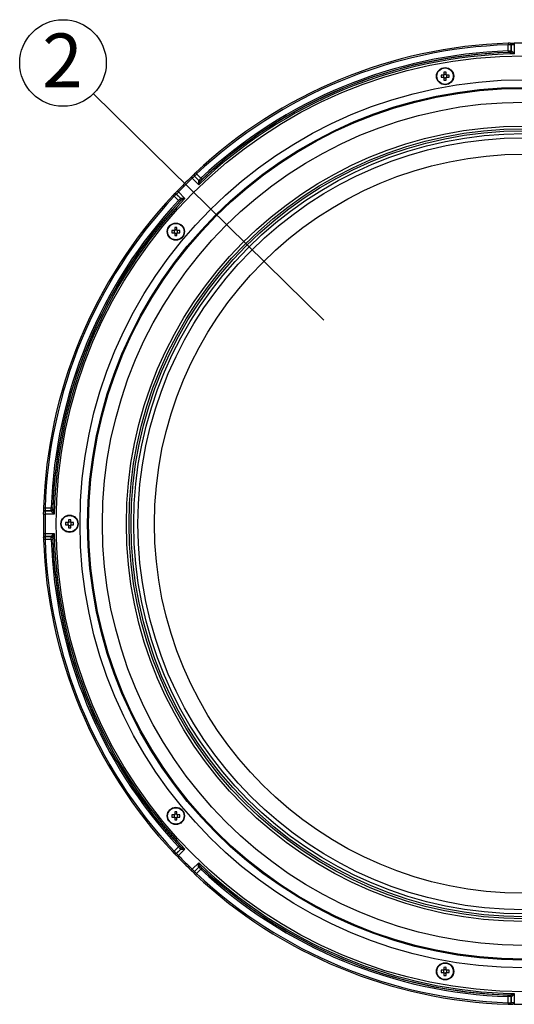
# Model space of a CAD drawing. Extents: x 25 to 435, y 25 to 312.
# Drawn here: x 62 to 94, y 111 to 175 of the extents above; entities that cross this region are included whole.
import ezdxf

# ---------------------------------------------------------------- set-up
doc = ezdxf.new("R2010")
doc.units = 0
doc.header["$LTSCALE"] = 5
doc.linetypes.add('SLD-実線', pattern=[0])
doc.layers.get('0').update_dxf_attribs({"linetype": 'CONTINUOUS'})
doc.layers.add('入力TEXT', color=7, linetype='SLD-実線')
doc.styles.add('SLDTEXTSTYLE0', font='MS UI Gothic.ttf', dxfattribs={"bigfont": 'bigfont'})

msp = doc.modelspace()

# ---------------------------------------------------------------- linework, layer by layer
for p, q in [((94.01, 172.854), (94.01, 173.254)), ((94.21, 173.253), (94.21, 172.853)), ((94.21, 173.253), (94.21, 173.253)), ((94.21, 172.853), (94.21, 173.253)), ((94.41, 173.25), (94.41, 172.657)), ((94.113, 172.753), (94.113, 172.753)), ((94.21, 172.853), (94.21, 172.853)), ((89.789, 171.285), (89.64, 171.285)), ((89.796, 171.285), (89.796, 171.246)), ((89.828, 171.472), (89.828, 171.324)), ((89.866, 171.316), (89.828, 171.316)), ((89.976, 171.316), (89.937, 171.316)), ((89.976, 171.324), (89.976, 171.472)), ((90.007, 171.246), (90.007, 171.285)), ((90.163, 171.285), (90.015, 171.285)), ((89.64, 171.137), (89.789, 171.137)), ((89.796, 171.176), (89.796, 171.137)), ((89.828, 171.105), (89.866, 171.105)), ((89.828, 171.098), (89.828, 170.95)), ((89.937, 171.105), (89.976, 171.105)), ((89.976, 170.95), (89.976, 171.098)), ((90.007, 171.137), (90.007, 171.176)), ((90.015, 171.137), (90.163, 171.137)), ((73.714, 164.847), (73.997, 164.564)), ((73.853, 164.142), (73.434, 164.561)), ((73.856, 164.422), (73.573, 164.705)), ((73.573, 164.705), (73.856, 164.422)), ((73.573, 164.705), (73.573, 164.705)), ((73.856, 164.422), (73.856, 164.422)), ((73.995, 164.42), (73.995, 164.42)), ((72.397, 163.529), (72.68, 163.246)), ((72.398, 163.529), (72.397, 163.529)), ((72.68, 163.246), (72.398, 163.529)), ((72.541, 163.669), (72.96, 163.249)), ((72.538, 163.105), (72.255, 163.388)), ((72.68, 163.246), (72.68, 163.246)), ((72.683, 163.107), (72.682, 163.107)), ((72.254, 161.161), (72.105, 161.161)), ((72.105, 161.013), (72.254, 161.013)), ((72.261, 161.161), (72.261, 161.122)), ((72.261, 161.052), (72.261, 161.013)), ((72.293, 161.348), (72.293, 161.2)), ((72.332, 161.193), (72.293, 161.193)), ((72.293, 160.982), (72.332, 160.982)), ((72.293, 160.974), (72.293, 160.826)), ((72.441, 161.193), (72.402, 161.193)), ((72.402, 160.982), (72.441, 160.982)), ((72.441, 161.2), (72.441, 161.348)), ((72.441, 160.826), (72.441, 160.974)), ((72.472, 161.122), (72.472, 161.161)), ((72.472, 161.013), (72.472, 161.052)), ((72.628, 161.161), (72.48, 161.161)), ((72.48, 161.013), (72.628, 161.013)), ((63.849, 143.092), (64.249, 143.092)), ((64.249, 142.892), (63.849, 142.892)), ((63.849, 142.892), (64.249, 142.892)), ((63.849, 142.892), (63.849, 142.892)), ((64.445, 142.692), (63.852, 142.692)), ((64.249, 142.892), (64.249, 142.892)), ((64.349, 142.989), (64.349, 142.989)), ((65.329, 142.135), (65.18, 142.135)), ((65.18, 141.987), (65.329, 141.987)), ((65.336, 142.135), (65.336, 142.096)), ((65.336, 142.025), (65.336, 141.987)), ((65.368, 142.322), (65.368, 142.173)), ((65.406, 142.166), (65.368, 142.166)), ((65.368, 141.955), (65.406, 141.955)), ((65.368, 141.948), (65.368, 141.799)), ((65.516, 142.166), (65.477, 142.166)), ((65.477, 141.955), (65.516, 141.955)), ((65.516, 142.173), (65.516, 142.322)), ((65.516, 141.799), (65.516, 141.948)), ((65.547, 142.096), (65.547, 142.135)), ((65.547, 141.987), (65.547, 142.025)), ((65.703, 142.135), (65.555, 142.135)), ((65.555, 141.987), (65.703, 141.987)), ((63.849, 141.229), (64.249, 141.229)), ((63.849, 141.229), (63.849, 141.229)), ((64.249, 141.229), (63.849, 141.229)), ((63.852, 141.429), (64.445, 141.429)), ((64.249, 141.229), (64.249, 141.229)), ((64.349, 141.132), (64.349, 141.132)), ((64.249, 141.029), (63.849, 141.029)), ((72.293, 123.295), (72.293, 123.147)), ((72.332, 123.14), (72.293, 123.14)), ((72.441, 123.14), (72.402, 123.14)), ((72.441, 123.147), (72.441, 123.295)), ((72.254, 123.108), (72.105, 123.108)), ((72.105, 122.96), (72.254, 122.96)), ((72.261, 123.108), (72.261, 123.069)), ((72.261, 122.999), (72.261, 122.96)), ((72.293, 122.929), (72.332, 122.929)), ((72.293, 122.921), (72.293, 122.773)), ((72.402, 122.929), (72.441, 122.929)), ((72.441, 122.773), (72.441, 122.921)), ((72.472, 123.069), (72.472, 123.108)), ((72.472, 122.96), (72.472, 122.999)), ((72.628, 123.108), (72.48, 123.108)), ((72.48, 122.96), (72.628, 122.96)), ((72.255, 120.733), (72.538, 121.016)), ((72.68, 120.875), (72.397, 120.592)), ((72.397, 120.592), (72.398, 120.592)), ((72.398, 120.592), (72.68, 120.875)), ((72.96, 120.872), (72.541, 120.452)), ((72.68, 120.875), (72.68, 120.875)), ((72.682, 121.014), (72.683, 121.014)), ((73.434, 119.56), (73.853, 119.979)), ((73.573, 119.416), (73.856, 119.699)), ((73.856, 119.699), (73.573, 119.416)), ((73.573, 119.416), (73.573, 119.416)), ((73.997, 119.557), (73.714, 119.274)), ((73.856, 119.699), (73.856, 119.699)), ((73.995, 119.701), (73.995, 119.701)), ((89.789, 112.984), (89.64, 112.984)), ((89.796, 112.984), (89.796, 112.945)), ((89.796, 112.875), (89.796, 112.836)), ((89.828, 113.172), (89.828, 113.023)), ((89.866, 113.016), (89.828, 113.016)), ((89.976, 113.016), (89.937, 113.016)), ((89.976, 113.023), (89.976, 113.172)), ((90.007, 112.945), (90.007, 112.984)), ((90.007, 112.836), (90.007, 112.875)), ((90.163, 112.984), (90.015, 112.984)), ((89.64, 112.836), (89.789, 112.836)), ((89.828, 112.805), (89.866, 112.805)), ((89.828, 112.797), (89.828, 112.649)), ((89.937, 112.805), (89.976, 112.805)), ((89.976, 112.649), (89.976, 112.797)), ((90.015, 112.836), (90.163, 112.836)), ((94.01, 110.867), (94.01, 111.268)), ((94.113, 111.368), (94.113, 111.368)), ((94.21, 111.268), (94.21, 110.868)), ((94.21, 111.268), (94.21, 111.268)), ((94.21, 110.868), (94.21, 111.268)), ((94.41, 111.464), (94.41, 110.871)), ((94.21, 110.868), (94.21, 110.868))]:
    msp.add_line(p, q)
at = {"flags": 128}
for points in [[(94.007, 173.353), (94.007, 173.352), (94.007, 173.347), (94.007, 173.338), (94.008, 173.325), (94.008, 173.31), (94.009, 173.293), (94.009, 173.274), (94.01, 173.254)], [(94.408, 173.35), (94.408, 173.349), (94.408, 173.344), (94.409, 173.335), (94.409, 173.322), (94.409, 173.307), (94.409, 173.289), (94.41, 173.27), (94.41, 173.25)], [(94.01, 172.854), (94.011, 172.834), (94.011, 172.816), (94.012, 172.799), (94.012, 172.784), (94.013, 172.772), (94.013, 172.762), (94.013, 172.756), (94.013, 172.754)], [(73.646, 164.92), (73.647, 164.919), (73.65, 164.915), (73.657, 164.908), (73.665, 164.899), (73.675, 164.888), (73.687, 164.875), (73.701, 164.861), (73.714, 164.847)], [(73.364, 164.634), (73.365, 164.633), (73.369, 164.629), (73.375, 164.622), (73.384, 164.613), (73.394, 164.602), (73.406, 164.59), (73.42, 164.576), (73.434, 164.561)], [(73.544, 164.777), (73.544, 164.777), (73.544, 164.777)], [(73.997, 164.564), (74.01, 164.55), (74.023, 164.537), (74.034, 164.524), (74.045, 164.513), (74.053, 164.504), (74.06, 164.497), (74.064, 164.493), (74.065, 164.491)], [(72.469, 163.738), (72.47, 163.737), (72.473, 163.733), (72.48, 163.727), (72.489, 163.718), (72.5, 163.708), (72.513, 163.696), (72.526, 163.682), (72.541, 163.669)], [(72.182, 163.456), (72.183, 163.455), (72.187, 163.452), (72.194, 163.446), (72.203, 163.437), (72.214, 163.427), (72.227, 163.415), (72.241, 163.402), (72.255, 163.388)], [(72.538, 163.105), (72.552, 163.092), (72.566, 163.079), (72.578, 163.068), (72.589, 163.058), (72.598, 163.049), (72.605, 163.043), (72.609, 163.038), (72.611, 163.037)], [(63.749, 143.095), (63.75, 143.095), (63.755, 143.095), (63.764, 143.095), (63.777, 143.094), (63.792, 143.094), (63.809, 143.093), (63.829, 143.093), (63.849, 143.092)], [(64.249, 143.092), (64.268, 143.091), (64.286, 143.091), (64.303, 143.09), (64.318, 143.09), (64.331, 143.089), (64.34, 143.089), (64.346, 143.089), (64.349, 143.089)], [(63.752, 142.694), (63.753, 142.694), (63.759, 142.694), (63.768, 142.694), (63.78, 142.693), (63.795, 142.693), (63.813, 142.693), (63.832, 142.692), (63.852, 142.692)], [(63.752, 141.427), (63.753, 141.427), (63.759, 141.427), (63.768, 141.428), (63.78, 141.428), (63.795, 141.428), (63.813, 141.428), (63.832, 141.429), (63.852, 141.429)], [(63.849, 141.029), (63.829, 141.028), (63.809, 141.028), (63.792, 141.027), (63.777, 141.027), (63.764, 141.026), (63.755, 141.026), (63.75, 141.026), (63.749, 141.026)], [(64.249, 141.029), (64.268, 141.03), (64.286, 141.03), (64.303, 141.031), (64.318, 141.031), (64.331, 141.032), (64.34, 141.032), (64.346, 141.032), (64.349, 141.032)], [(72.255, 120.733), (72.241, 120.72), (72.227, 120.706), (72.214, 120.694), (72.203, 120.684), (72.194, 120.676), (72.187, 120.669), (72.183, 120.666), (72.182, 120.665)], [(72.325, 120.563), (72.325, 120.563), (72.325, 120.563)], [(72.538, 121.016), (72.552, 121.029), (72.566, 121.042), (72.578, 121.053), (72.589, 121.063), (72.598, 121.072), (72.605, 121.078), (72.609, 121.083), (72.611, 121.084)], [(72.541, 120.452), (72.526, 120.439), (72.513, 120.425), (72.5, 120.413), (72.489, 120.403), (72.48, 120.394), (72.473, 120.388), (72.47, 120.384), (72.469, 120.383)], [(73.434, 119.56), (73.42, 119.545), (73.406, 119.531), (73.394, 119.519), (73.384, 119.508), (73.375, 119.499), (73.369, 119.492), (73.365, 119.489), (73.364, 119.488)], [(73.714, 119.274), (73.701, 119.26), (73.687, 119.246), (73.675, 119.233), (73.665, 119.222), (73.657, 119.213), (73.65, 119.206), (73.647, 119.202), (73.646, 119.201)], [(73.997, 119.557), (74.01, 119.571), (74.023, 119.585), (74.034, 119.597), (74.045, 119.608), (74.053, 119.617), (74.06, 119.624), (74.064, 119.628), (74.065, 119.63)], [(94.01, 111.268), (94.011, 111.287), (94.011, 111.305), (94.012, 111.322), (94.012, 111.337), (94.013, 111.349), (94.013, 111.359), (94.013, 111.365), (94.013, 111.367)], [(94.01, 110.867), (94.009, 110.848), (94.009, 110.828), (94.008, 110.811), (94.008, 110.796), (94.007, 110.783), (94.007, 110.774), (94.007, 110.769), (94.007, 110.768)], [(94.41, 110.871), (94.41, 110.851), (94.409, 110.832), (94.409, 110.814), (94.409, 110.799), (94.409, 110.786), (94.408, 110.777), (94.408, 110.772), (94.408, 110.771)]]:
    msp.add_lwpolyline(points, dxfattribs=at)
for centre, radius in [((95.042, 142.061), 30.476), ((89.902, 171.211), 0.56), ((89.902, 171.211), 0.535), ((95.042, 142.061), 28.918), ((95.042, 142.061), 28.42), ((95.042, 142.061), 28.355), ((95.042, 142.061), 27.459), ((95.042, 142.061), 25.9), ((95.042, 142.061), 25.9), ((95.042, 142.061), 25.726), ((95.042, 142.061), 25.594), ((95.042, 142.061), 25.413), ((95.042, 142.061), 25.142), ((95.042, 142.061), 24.069), ((72.367, 161.087), 0.56), ((72.367, 161.087), 0.535), ((65.442, 142.061), 0.56), ((65.442, 142.061), 0.535), ((72.367, 123.034), 0.56), ((72.367, 123.034), 0.535), ((89.902, 112.91), 0.56), ((89.902, 112.91), 0.535)]:
    msp.add_circle(centre, radius)
for centre, radius, start, end in [((95.042, 142.061), 31.31, 91.89407, 133.10593), ((95.042, 142.061), 31.21, 91.89407, 133.10593), ((94.11, 173.254), 0.0998, 359.92378, 45.84747), ((94.111, 173.253), 0.0998, 359.92481, 45.84752), ((95.042, 142.061), 31.296, 88.84044, 91.15956), ((95.042, 142.061), 30.603, 91.18203, 133.81797), ((95.042, 142.061), 30.703, 91.69586, 133.30414), ((95.042, 142.061), 30.81, 91.91867, 133.08133), ((95.042, 142.061), 30.71, 91.91867, 133.08133), ((94.11, 172.853), 0.1, 271.81362, 359.91989), ((94.11, 172.853), 0.1, 271.81056, 359.9203), ((94.125, 172.848), 0.0981, 274.44566, 1.224), ((91.834, 171.211), 2.195, 178.06761, 181.93239), ((89.902, 171.211), 0.135, 123.23063, 146.76937), ((89.902, 171.211), 0.111, 161.56971, 198.43029), ((89.902, 171.211), 0.111, 138.28179, 161.56971), ((89.902, 171.211), 0.111, 131.71821, 138.28179), ((89.902, 169.28), 2.194, 88.067, 91.933), ((89.902, 171.211), 0.111, 108.43029, 131.71821), ((89.902, 171.211), 0.111, 71.56971, 108.43029), ((89.902, 171.211), 0.111, 48.28179, 71.56971), ((89.902, 171.211), 0.135, 33.23063, 56.76937), ((89.902, 171.211), 0.111, 41.71821, 48.28179), ((89.902, 171.211), 0.111, 18.43029, 41.71821), ((89.902, 171.211), 0.111, 341.56971, 18.43029), ((87.97, 171.211), 2.195, 358.06761, 1.93239), ((89.902, 171.211), 0.135, 213.23063, 236.76937), ((89.902, 171.211), 0.111, 198.43029, 221.71821), ((89.902, 171.211), 0.111, 221.71821, 228.28179), ((89.902, 171.211), 0.111, 228.28179, 251.56971), ((89.902, 173.144), 2.196, 268.06854, 271.93146), ((89.902, 171.211), 0.111, 251.56971, 288.43029), ((89.902, 171.211), 0.111, 288.43029, 311.71821), ((89.902, 171.211), 0.135, 303.23063, 326.76937), ((89.902, 171.211), 0.111, 311.71821, 318.28179), ((89.902, 171.211), 0.111, 318.28179, 341.56971), ((95.042, 142.061), 31.296, 133.84044, 136.15956), ((95.042, 142.061), 31.196, 133.84044, 136.15956), ((73.644, 164.776), 0.0998, 179.14908, 225.07781), ((73.644, 164.775), 0.0998, 179.15242, 225.0753), ((73.919, 164.478), 0.0981, 223.77581, 310.55467), ((73.927, 164.493), 0.1, 225.07824, 313.1894), ((73.927, 164.493), 0.1, 225.08015, 313.18873), ((72.326, 163.459), 0.0998, 44.92219, 90.85092), ((72.327, 163.459), 0.0998, 44.9247, 90.84758), ((95.042, 142.061), 31.31, 136.89407, 178.10593), ((95.042, 142.061), 31.21, 136.89407, 178.10593), ((95.042, 142.061), 30.81, 136.91867, 178.08133), ((95.042, 142.061), 30.71, 136.91867, 178.08133), ((95.042, 142.061), 30.703, 136.69586, 178.30414), ((95.042, 142.061), 30.603, 136.18203, 178.81797), ((72.609, 163.176), 0.1, 316.8106, 44.92176), ((72.61, 163.176), 0.1, 316.81127, 44.91985), ((72.624, 163.183), 0.0981, 319.44533, 46.22419), ((74.299, 161.087), 2.195, 178.06777, 181.93223), ((72.367, 161.087), 0.135, 123.23063, 146.76937), ((72.367, 161.087), 0.135, 213.23063, 236.76937), ((72.367, 161.087), 0.111, 161.56971, 198.43029), ((72.367, 161.087), 0.111, 138.28179, 161.56971), ((72.367, 161.087), 0.111, 198.43029, 221.71821), ((72.367, 161.087), 0.111, 131.71821, 138.28179), ((72.367, 161.087), 0.111, 221.71821, 228.28179), ((72.367, 159.155), 2.195, 88.06777, 91.93223), ((72.367, 161.087), 0.111, 108.43029, 131.71821), ((72.367, 161.087), 0.111, 228.28179, 251.56971), ((72.367, 161.087), 0.111, 71.56971, 108.43029), ((72.367, 161.087), 0.111, 251.56971, 288.43029), ((72.367, 161.087), 0.111, 48.28179, 71.56971), ((72.367, 161.087), 0.111, 288.43029, 311.71821), ((72.367, 161.087), 0.135, 33.23063, 56.76937), ((72.367, 161.087), 0.111, 41.71821, 48.28179), ((72.367, 161.087), 0.135, 303.23063, 326.76937), ((72.367, 161.087), 0.111, 311.71821, 318.28179), ((72.367, 161.087), 0.111, 18.43029, 41.71821), ((72.367, 161.087), 0.111, 318.28179, 341.56971), ((72.367, 161.087), 0.111, 341.56971, 18.43029), ((70.432, 161.087), 2.197, 358.06982, 1.93018), ((72.367, 163.019), 2.195, 268.06777, 271.93223), ((95.042, 142.061), 31.296, 178.84044, 181.15956), ((63.849, 142.992), 0.0998, 224.15253, 270.07622), ((63.849, 142.992), 0.0998, 224.15248, 270.07519), ((95.042, 142.061), 31.196, 178.84044, 181.15956), ((64.249, 142.992), 0.1, 270.08011, 358.18638), ((64.249, 142.992), 0.1, 270.0797, 358.18944), ((64.254, 142.977), 0.0981, 268.776, 355.55434), ((67.373, 142.061), 2.194, 178.06701, 181.93299), ((65.442, 142.061), 0.135, 123.23063, 146.76937), ((65.442, 142.061), 0.135, 213.23063, 236.76937), ((65.442, 142.061), 0.111, 161.56971, 198.43029), ((65.442, 142.061), 0.111, 138.28179, 161.56971), ((65.442, 142.061), 0.111, 198.43029, 221.71821), ((65.442, 142.061), 0.111, 131.71821, 138.28179), ((65.442, 142.061), 0.111, 221.71821, 228.28179), ((65.442, 140.128), 2.195, 88.06794, 91.93206), ((65.442, 142.061), 0.111, 108.43029, 131.71821), ((65.442, 142.061), 0.111, 228.28179, 251.56971), ((65.442, 143.993), 2.195, 268.06794, 271.93206), ((65.442, 142.061), 0.111, 71.56971, 108.43029), ((65.442, 142.061), 0.111, 251.56971, 288.43029), ((65.442, 142.061), 0.111, 48.28179, 71.56971), ((65.442, 142.061), 0.111, 288.43029, 311.71821), ((65.442, 142.061), 0.135, 33.23063, 56.76937), ((65.442, 142.061), 0.111, 41.71821, 48.28179), ((65.442, 142.061), 0.135, 303.23063, 326.76937), ((65.442, 142.061), 0.111, 311.71821, 318.28179), ((65.442, 142.061), 0.111, 18.43029, 41.71821), ((65.442, 142.061), 0.111, 318.28179, 341.56971), ((65.442, 142.061), 0.111, 341.56971, 18.43029), ((63.504, 142.061), 2.2, 358.07265, 1.92735), ((63.849, 141.129), 0.0998, 89.92378, 135.84747), ((63.849, 141.13), 0.0998, 89.92481, 135.84752), ((64.249, 141.129), 0.1, 1.81362, 89.91989), ((64.249, 141.129), 0.1, 1.81056, 89.9203), ((64.254, 141.144), 0.0981, 4.44566, 91.224), ((95.042, 142.061), 30.703, 181.69586, 223.30414), ((95.042, 142.061), 30.603, 181.18203, 223.81797), ((95.042, 142.061), 31.31, 181.89407, 223.10593), ((95.042, 142.061), 31.21, 181.89407, 223.10593), ((95.042, 142.061), 30.81, 181.91867, 223.08133), ((95.042, 142.061), 30.71, 181.91867, 223.08133), ((72.367, 123.034), 0.135, 123.23063, 146.76937), ((72.367, 121.102), 2.195, 88.06777, 91.93223), ((72.367, 123.034), 0.111, 108.43029, 131.71821), ((72.367, 123.034), 0.111, 71.56971, 108.43029), ((72.367, 123.034), 0.111, 48.28179, 71.56971), ((72.367, 123.034), 0.135, 33.23063, 56.76937), ((74.299, 123.034), 2.195, 178.06777, 181.93223), ((72.367, 123.034), 0.135, 213.23063, 236.76937), ((72.367, 123.034), 0.111, 161.56971, 198.43029), ((72.367, 123.034), 0.111, 138.28179, 161.56971), ((72.367, 123.034), 0.111, 198.43029, 221.71821), ((72.367, 123.034), 0.111, 131.71821, 138.28179), ((72.367, 123.034), 0.111, 221.71821, 228.28179), ((72.367, 123.034), 0.111, 228.28179, 251.56971), ((72.367, 124.966), 2.195, 268.06777, 271.93223), ((72.367, 123.034), 0.111, 251.56971, 288.43029), ((72.367, 123.034), 0.111, 288.43029, 311.71821), ((72.367, 123.034), 0.111, 41.71821, 48.28179), ((72.367, 123.034), 0.135, 303.23063, 326.76937), ((72.367, 123.034), 0.111, 311.71821, 318.28179), ((72.367, 123.034), 0.111, 18.43029, 41.71821), ((72.367, 123.034), 0.111, 318.28179, 341.56971), ((72.367, 123.034), 0.111, 341.56971, 18.43029), ((70.432, 123.034), 2.197, 358.06982, 1.93018), ((72.326, 120.662), 0.0998, 269.14908, 315.07781), ((72.327, 120.662), 0.0998, 269.15242, 315.0753), ((72.609, 120.946), 0.1, 315.07824, 43.1894), ((72.61, 120.946), 0.1, 315.08015, 43.18873), ((72.624, 120.938), 0.0981, 313.77581, 40.55467), ((95.042, 142.061), 31.296, 223.84044, 226.15956), ((95.042, 142.061), 31.196, 223.84044, 226.15956), ((95.042, 142.061), 30.603, 226.18203, 268.81797), ((73.644, 119.345), 0.0998, 134.92219, 180.85092), ((73.644, 119.346), 0.0998, 134.9247, 180.84758), ((95.042, 142.061), 31.21, 226.89407, 268.10593), ((73.919, 119.643), 0.0981, 49.44533, 136.22419), ((73.927, 119.628), 0.1, 46.81127, 134.91985), ((73.927, 119.628), 0.1, 46.8106, 134.92176), ((95.042, 142.061), 30.703, 226.69586, 268.30414), ((95.042, 142.061), 30.81, 226.91867, 268.08133), ((95.042, 142.061), 30.71, 226.91867, 268.08133), ((95.042, 142.061), 31.31, 226.89407, 268.10593), ((91.834, 112.91), 2.195, 178.06761, 181.93239), ((89.902, 112.91), 0.135, 123.23063, 146.76937), ((89.902, 112.91), 0.111, 161.56971, 198.43029), ((89.902, 112.91), 0.111, 138.28179, 161.56971), ((89.902, 112.91), 0.111, 198.43029, 221.71821), ((89.902, 112.91), 0.111, 131.71821, 138.28179), ((89.902, 110.977), 2.196, 88.06854, 91.93146), ((89.902, 112.91), 0.111, 108.43029, 131.71821), ((89.902, 112.91), 0.111, 71.56971, 108.43029), ((89.902, 112.91), 0.111, 48.28179, 71.56971), ((89.902, 112.91), 0.135, 33.23063, 56.76937), ((89.902, 112.91), 0.111, 41.71821, 48.28179), ((89.902, 112.91), 0.111, 18.43029, 41.71821), ((89.902, 112.91), 0.111, 318.28179, 341.56971), ((89.902, 112.91), 0.111, 341.56971, 18.43029), ((87.97, 112.91), 2.195, 358.06761, 1.93239), ((89.902, 112.91), 0.135, 213.23063, 236.76937), ((89.902, 112.91), 0.111, 221.71821, 228.28179), ((89.902, 112.91), 0.111, 228.28179, 251.56971), ((89.902, 114.842), 2.194, 268.067, 271.933), ((89.902, 112.91), 0.111, 251.56971, 288.43029), ((89.902, 112.91), 0.111, 288.43029, 311.71821), ((89.902, 112.91), 0.135, 303.23063, 326.76937), ((89.902, 112.91), 0.111, 311.71821, 318.28179), ((94.11, 111.268), 0.1, 0.08011, 88.18638), ((94.11, 111.268), 0.1, 0.0797, 88.18944), ((94.125, 111.273), 0.0981, 358.776, 85.55434), ((94.11, 110.868), 0.0998, 314.15253, 0.07622), ((94.111, 110.868), 0.0998, 314.15248, 0.07519), ((95.042, 142.061), 31.296, 268.84044, 270)]:
    msp.add_arc(centre, radius, start, end)
for centre, major_axis, start_param, end_param in [((89.888, 171.211), (0.0983, 0), 2.772179, 3.511006), ((89.902, 171.225), (0, 0.0983), 5.913772, 6.652599), ((89.915, 171.211), (0.0983, 0), 5.913772, 6.652599), ((89.902, 171.197), (0, 0.0983), 2.772179, 3.511006), ((72.353, 161.087), (0.0983, 0), 2.772179, 3.511006), ((72.367, 161.101), (0, 0.0983), 5.913772, 6.652599), ((72.367, 161.073), (0, 0.0983), 2.772179, 3.511006), ((72.38, 161.087), (0.0983, 0), 5.913772, 6.652599), ((65.428, 142.061), (0.0983, 0), 2.772179, 3.511006), ((65.442, 142.074), (0, 0.0983), 5.913772, 6.652599), ((65.442, 142.047), (0, 0.0983), 2.772179, 3.511006), ((65.455, 142.061), (0.0983, 0), 5.913772, 6.652599), ((72.367, 123.048), (0, 0.0983), 5.913772, 6.652599), ((72.353, 123.034), (0.0983, 0), 2.772179, 3.511006), ((72.367, 123.02), (0, 0.0983), 2.772179, 3.511006), ((72.38, 123.034), (0.0983, 0), 5.913772, 6.652599), ((89.888, 112.91), (0.0983, 0), 2.772179, 3.511006), ((89.902, 112.924), (0, 0.0983), 5.913772, 6.652599), ((89.915, 112.91), (0.0983, 0), 5.913772, 6.652599), ((89.902, 112.896), (0, 0.0983), 2.772179, 3.511006)]:
    msp.add_ellipse(centre, major_axis=major_axis, ratio=0.990116, start_param=start_param, end_param=end_param)
for points, knots in [([(94.181, 173.323), (94.177, 173.327), (94.167, 173.337), (94.151, 173.345), (94.135, 173.351), (94.124, 173.353), (94.115, 173.354), (94.101, 173.355), (94.077, 173.355), (94.04, 173.355), (94.017, 173.354), (94.007, 173.353)], [0, 0, 0, 0, 0.084739, 0.179415, 0.257506, 0.315606, 0.365304, 0.441663, 0.67679, 0.862434, 1, 1, 1, 1]), ([(94.21, 173.253), (94.208, 173.254), (94.186, 173.255), (94.131, 173.255), (94.109, 173.255), (94.061, 173.254), (94.036, 173.254), (94.01, 173.254)], [0, 0, 0, 0, 0.5, 0.5, 0.75, 0.75, 1, 1, 1, 1]), ([(94.408, 173.35), (94.403, 173.35), (94.362, 173.349), (94.284, 173.348), (94.197, 173.348), (94.149, 173.349), (94.13, 173.35), (94.129, 173.351), (94.137, 173.349), (94.148, 173.346), (94.164, 173.338), (94.174, 173.329), (94.179, 173.324)], [0, 0, 0, 0, 0.029662, 0.255425, 0.48339, 0.675217, 0.777084, 0.853189, 0.884787, 0.914245, 0.958023, 1, 1, 1, 1]), ([(94.18, 173.325), (94.18, 173.325), (94.18, 173.325), (94.18, 173.325), (94.18, 173.325)], [0, 0, 0, 0, 0.699995, 1, 1, 1, 1]), ([(94.41, 173.25), (94.384, 173.25), (94.359, 173.249), (94.312, 173.248), (94.29, 173.248), (94.235, 173.249), (94.212, 173.25), (94.21, 173.253)], [0, 0, 0, 0, 0.25, 0.25, 0.5, 0.5, 1, 1, 1, 1]), ([(94.01, 172.854), (94.062, 172.854), (94.112, 172.855), (94.167, 172.855), (94.182, 172.855), (94.203, 172.854), (94.209, 172.854), (94.21, 172.853)], [0, 0, 0, 0, 0.5, 0.5, 0.75, 0.75, 1, 1, 1, 1]), ([(94.113, 172.753), (94.112, 172.754), (94.101, 172.755), (94.064, 172.755), (94.039, 172.754), (94.013, 172.754)], [0, 0, 0, 0, 0.5, 0.5, 1, 1, 1, 1]), ([(94.133, 172.75), (94.149, 172.75), (94.171, 172.744), (94.216, 172.73), (94.24, 172.722), (94.311, 172.696), (94.361, 172.676), (94.41, 172.657)], [0, 0, 0, 0, 0.25, 0.25, 0.5, 0.5, 1, 1, 1, 1]), ([(94.223, 172.85), (94.233, 172.849), (94.247, 172.838), (94.277, 172.81), (94.293, 172.793), (94.342, 172.738), (94.376, 172.698), (94.41, 172.657)], [0, 0, 0, 0, 0.25, 0.25, 0.5, 0.5, 1, 1, 1, 1]), ([(89.819, 171.285), (89.817, 171.285), (89.808, 171.285), (89.798, 171.285), (89.79, 171.285), (89.789, 171.285)], [0, 0, 0, 0, 0.160618, 0.883257, 1, 1, 1, 1]), ([(89.828, 171.324), (89.828, 171.323), (89.828, 171.315), (89.828, 171.305), (89.828, 171.296), (89.828, 171.294)], [0, 0, 0, 0, 0.116743, 0.839382, 1, 1, 1, 1]), ([(89.976, 171.294), (89.976, 171.296), (89.976, 171.305), (89.976, 171.315), (89.976, 171.323), (89.976, 171.324)], [0, 0, 0, 0, 0.160618, 0.883257, 1, 1, 1, 1]), ([(90.015, 171.285), (90.013, 171.285), (90.005, 171.285), (89.996, 171.285), (89.986, 171.285), (89.985, 171.285)], [0, 0, 0, 0, 0.116743, 0.839382, 1, 1, 1, 1]), ([(89.789, 171.137), (89.79, 171.137), (89.798, 171.137), (89.808, 171.137), (89.817, 171.137), (89.819, 171.137)], [0, 0, 0, 0, 0.116743, 0.839382, 1, 1, 1, 1]), ([(89.828, 171.128), (89.828, 171.126), (89.828, 171.117), (89.828, 171.107), (89.828, 171.099), (89.828, 171.098)], [0, 0, 0, 0, 0.160618, 0.883257, 1, 1, 1, 1]), ([(89.976, 171.098), (89.976, 171.099), (89.976, 171.107), (89.976, 171.117), (89.976, 171.126), (89.976, 171.128)], [0, 0, 0, 0, 0.116743, 0.839382, 1, 1, 1, 1]), ([(89.985, 171.137), (89.986, 171.137), (89.996, 171.137), (90.005, 171.137), (90.013, 171.137), (90.015, 171.137)], [0, 0, 0, 0, 0.160618, 0.883257, 1, 1, 1, 1]), ([(73.544, 164.777), (73.544, 164.783), (73.545, 164.796), (73.55, 164.812), (73.556, 164.822), (73.559, 164.828), (73.561, 164.831), (73.561, 164.83), (73.556, 164.824), (73.538, 164.805), (73.499, 164.765), (73.458, 164.725), (73.436, 164.703)], [0, 0, 0, 0, 0.049036, 0.100023, 0.137953, 0.168603, 0.203735, 0.256228, 0.347267, 0.506549, 0.736251, 1, 1, 1, 1]), ([(73.646, 164.92), (73.645, 164.919), (73.634, 164.909), (73.613, 164.889), (73.588, 164.864), (73.575, 164.85), (73.565, 164.839), (73.557, 164.827), (73.548, 164.808), (73.542, 164.789), (73.544, 164.777), (73.545, 164.774)], [0, 0, 0, 0, 0.018371, 0.205278, 0.393705, 0.600123, 0.669831, 0.73266, 0.82608, 0.962942, 1, 1, 1, 1]), ([(73.714, 164.847), (73.677, 164.811), (73.641, 164.775), (73.602, 164.736), (73.592, 164.726), (73.577, 164.711), (73.573, 164.706), (73.573, 164.705)], [0, 0, 0, 0, 0.5, 0.5, 0.75, 0.75, 1, 1, 1, 1]), ([(73.364, 164.634), (73.378, 164.647), (73.403, 164.671), (73.426, 164.693), (73.436, 164.703)], [0, 0, 0, 0, 0.546766, 1, 1, 1, 1]), ([(73.573, 164.705), (73.573, 164.703), (73.57, 164.698), (73.556, 164.682), (73.546, 164.671), (73.507, 164.632), (73.471, 164.597), (73.434, 164.561)], [0, 0, 0, 0, 0.25, 0.25, 0.5, 0.5, 1, 1, 1, 1]), ([(73.849, 164.411), (73.843, 164.403), (73.84, 164.385), (73.839, 164.345), (73.84, 164.321), (73.844, 164.248), (73.848, 164.195), (73.853, 164.142)], [0, 0, 0, 0, 0.25, 0.25, 0.5, 0.5, 1, 1, 1, 1]), ([(73.983, 164.404), (73.972, 164.392), (73.961, 164.373), (73.939, 164.331), (73.928, 164.309), (73.895, 164.239), (73.874, 164.19), (73.853, 164.142)], [0, 0, 0, 0, 0.25, 0.25, 0.5, 0.5, 1, 1, 1, 1]), ([(73.856, 164.422), (73.857, 164.424), (73.872, 164.441), (73.911, 164.48), (73.926, 164.495), (73.96, 164.528), (73.979, 164.546), (73.997, 164.564)], [0, 0, 0, 0, 0.5, 0.5, 0.75, 0.75, 1, 1, 1, 1]), ([(74.065, 164.491), (74.047, 164.473), (74.028, 164.456), (74.003, 164.43), (73.995, 164.422), (73.995, 164.42)], [0, 0, 0, 0, 0.5, 0.5, 1, 1, 1, 1]), ([(72.327, 163.558), (72.321, 163.558), (72.308, 163.558), (72.29, 163.552), (72.275, 163.545), (72.266, 163.538), (72.258, 163.533), (72.248, 163.524), (72.231, 163.507), (72.205, 163.481), (72.189, 163.464), (72.182, 163.456)], [0, 0, 0, 0, 0.084744, 0.179415, 0.257503, 0.315607, 0.365302, 0.44166, 0.676787, 0.862434, 1, 1, 1, 1]), ([(72.397, 163.529), (72.395, 163.528), (72.379, 163.513), (72.34, 163.474), (72.324, 163.459), (72.291, 163.425), (72.273, 163.407), (72.255, 163.388)], [0, 0, 0, 0, 0.5, 0.5, 0.75, 0.75, 1, 1, 1, 1]), ([(72.469, 163.738), (72.465, 163.734), (72.437, 163.705), (72.382, 163.649), (72.321, 163.587), (72.286, 163.554), (72.272, 163.541), (72.271, 163.541), (72.277, 163.545), (72.288, 163.551), (72.304, 163.557), (72.318, 163.557), (72.325, 163.558)], [0, 0, 0, 0, 0.029662, 0.255426, 0.483391, 0.675216, 0.777083, 0.853188, 0.884786, 0.914244, 0.958021, 1, 1, 1, 1]), ([(72.325, 163.558), (72.325, 163.558), (72.325, 163.558), (72.325, 163.558), (72.325, 163.558)], [0, 0, 0, 0, 0.700001, 1, 1, 1, 1]), ([(72.541, 163.669), (72.523, 163.65), (72.506, 163.632), (72.472, 163.597), (72.457, 163.582), (72.418, 163.543), (72.401, 163.529), (72.398, 163.529)], [0, 0, 0, 0, 0.25, 0.25, 0.5, 0.5, 1, 1, 1, 1]), ([(72.538, 163.105), (72.574, 163.142), (72.61, 163.178), (72.649, 163.217), (72.659, 163.228), (72.674, 163.242), (72.679, 163.246), (72.68, 163.246)], [0, 0, 0, 0, 0.5, 0.5, 0.75, 0.75, 1, 1, 1, 1]), ([(72.682, 163.107), (72.681, 163.107), (72.672, 163.1), (72.646, 163.074), (72.629, 163.056), (72.611, 163.037)], [0, 0, 0, 0, 0.5, 0.5, 1, 1, 1, 1]), ([(72.692, 163.253), (72.699, 163.26), (72.717, 163.262), (72.758, 163.263), (72.781, 163.262), (72.855, 163.259), (72.908, 163.254), (72.96, 163.249)], [0, 0, 0, 0, 0.25, 0.25, 0.5, 0.5, 1, 1, 1, 1]), ([(72.698, 163.119), (72.71, 163.13), (72.729, 163.141), (72.771, 163.163), (72.794, 163.174), (72.863, 163.207), (72.912, 163.228), (72.96, 163.249)], [0, 0, 0, 0, 0.25, 0.25, 0.5, 0.5, 1, 1, 1, 1]), ([(72.284, 161.161), (72.282, 161.161), (72.273, 161.161), (72.263, 161.161), (72.255, 161.161), (72.254, 161.161)], [0, 0, 0, 0, 0.160618, 0.883257, 1, 1, 1, 1]), ([(72.254, 161.013), (72.255, 161.013), (72.263, 161.013), (72.273, 161.013), (72.282, 161.013), (72.284, 161.013)], [0, 0, 0, 0, 0.116743, 0.839382, 1, 1, 1, 1]), ([(72.293, 161.2), (72.293, 161.199), (72.293, 161.191), (72.293, 161.181), (72.293, 161.172), (72.293, 161.17)], [0, 0, 0, 0, 0.116743, 0.839382, 1, 1, 1, 1]), ([(72.293, 161.004), (72.293, 161.002), (72.293, 160.993), (72.293, 160.983), (72.293, 160.975), (72.293, 160.974)], [0, 0, 0, 0, 0.160618, 0.883257, 1, 1, 1, 1]), ([(72.441, 161.17), (72.441, 161.172), (72.441, 161.181), (72.441, 161.191), (72.441, 161.199), (72.441, 161.2)], [0, 0, 0, 0, 0.160618, 0.883257, 1, 1, 1, 1]), ([(72.441, 160.974), (72.441, 160.975), (72.441, 160.983), (72.441, 160.993), (72.441, 161.002), (72.441, 161.004)], [0, 0, 0, 0, 0.116743, 0.839382, 1, 1, 1, 1]), ([(72.48, 161.161), (72.479, 161.161), (72.471, 161.161), (72.461, 161.161), (72.451, 161.161), (72.45, 161.161)], [0, 0, 0, 0, 0.116743, 0.839382, 1, 1, 1, 1]), ([(72.45, 161.013), (72.451, 161.013), (72.461, 161.013), (72.471, 161.013), (72.479, 161.013), (72.48, 161.013)], [0, 0, 0, 0, 0.160618, 0.883257, 1, 1, 1, 1]), ([(63.749, 143.095), (63.749, 143.094), (63.748, 143.079), (63.747, 143.05), (63.747, 143.015), (63.748, 142.996), (63.749, 142.981), (63.751, 142.968), (63.758, 142.948), (63.768, 142.93), (63.778, 142.922), (63.78, 142.921)], [0, 0, 0, 0, 0.018375, 0.205279, 0.393701, 0.600121, 0.669824, 0.732653, 0.826075, 0.962932, 1, 1, 1, 1]), ([(63.849, 143.092), (63.848, 143.04), (63.847, 142.99), (63.847, 142.935), (63.847, 142.92), (63.848, 142.899), (63.848, 142.893), (63.849, 142.892)], [0, 0, 0, 0, 0.5, 0.5, 0.75, 0.75, 1, 1, 1, 1]), ([(64.249, 142.892), (64.248, 142.894), (64.247, 142.916), (64.247, 142.972), (64.247, 142.993), (64.248, 143.041), (64.248, 143.066), (64.249, 143.092)], [0, 0, 0, 0, 0.5, 0.5, 0.75, 0.75, 1, 1, 1, 1]), ([(64.349, 143.089), (64.348, 143.063), (64.347, 143.038), (64.347, 143.001), (64.348, 142.99), (64.349, 142.989)], [0, 0, 0, 0, 0.5, 0.5, 1, 1, 1, 1]), ([(63.778, 142.923), (63.773, 142.927), (63.765, 142.936), (63.758, 142.951), (63.754, 142.963), (63.752, 142.969), (63.752, 142.972), (63.752, 142.972), (63.752, 142.964), (63.753, 142.937), (63.754, 142.882), (63.754, 142.824), (63.753, 142.794)], [0, 0, 0, 0, 0.049032, 0.100022, 0.137951, 0.168602, 0.203734, 0.256227, 0.347266, 0.506547, 0.73625, 1, 1, 1, 1]), ([(63.752, 142.694), (63.752, 142.713), (63.753, 142.747), (63.753, 142.779), (63.753, 142.794)], [0, 0, 0, 0, 0.546768, 1, 1, 1, 1]), ([(63.777, 142.923), (63.777, 142.922), (63.777, 142.922), (63.777, 142.922), (63.777, 142.922)], [0, 0, 0, 0, 0.700009, 1, 1, 1, 1]), ([(63.849, 142.892), (63.851, 142.891), (63.852, 142.885), (63.853, 142.864), (63.854, 142.849), (63.854, 142.794), (63.853, 142.743), (63.852, 142.692)], [0, 0, 0, 0, 0.25, 0.25, 0.5, 0.5, 1, 1, 1, 1]), ([(64.252, 142.879), (64.253, 142.869), (64.264, 142.855), (64.292, 142.825), (64.309, 142.809), (64.364, 142.76), (64.405, 142.726), (64.445, 142.692)], [0, 0, 0, 0, 0.25, 0.25, 0.5, 0.5, 1, 1, 1, 1]), ([(64.352, 142.969), (64.352, 142.953), (64.358, 142.931), (64.372, 142.886), (64.38, 142.863), (64.406, 142.791), (64.426, 142.741), (64.445, 142.692)], [0, 0, 0, 0, 0.25, 0.25, 0.5, 0.5, 1, 1, 1, 1]), ([(65.359, 142.135), (65.357, 142.135), (65.348, 142.135), (65.338, 142.135), (65.33, 142.135), (65.329, 142.135)], [0, 0, 0, 0, 0.160618, 0.883257, 1, 1, 1, 1]), ([(65.329, 141.987), (65.33, 141.987), (65.338, 141.987), (65.348, 141.987), (65.357, 141.987), (65.359, 141.987)], [0, 0, 0, 0, 0.116743, 0.839382, 1, 1, 1, 1]), ([(65.368, 142.173), (65.368, 142.172), (65.368, 142.164), (65.368, 142.155), (65.368, 142.145), (65.368, 142.144)], [0, 0, 0, 0, 0.116743, 0.839382, 1, 1, 1, 1]), ([(65.368, 141.978), (65.368, 141.976), (65.368, 141.967), (65.368, 141.957), (65.368, 141.949), (65.368, 141.948)], [0, 0, 0, 0, 0.160618, 0.883257, 1, 1, 1, 1]), ([(65.516, 142.144), (65.516, 142.145), (65.516, 142.155), (65.516, 142.164), (65.516, 142.172), (65.516, 142.173)], [0, 0, 0, 0, 0.160618, 0.883257, 1, 1, 1, 1]), ([(65.516, 141.948), (65.516, 141.949), (65.516, 141.957), (65.516, 141.967), (65.516, 141.976), (65.516, 141.978)], [0, 0, 0, 0, 0.116743, 0.839382, 1, 1, 1, 1]), ([(65.555, 142.135), (65.553, 142.135), (65.545, 142.135), (65.536, 142.135), (65.526, 142.135), (65.525, 142.135)], [0, 0, 0, 0, 0.116743, 0.839382, 1, 1, 1, 1]), ([(65.525, 141.987), (65.526, 141.987), (65.536, 141.987), (65.545, 141.987), (65.553, 141.987), (65.555, 141.987)], [0, 0, 0, 0, 0.160618, 0.883257, 1, 1, 1, 1]), ([(63.779, 141.2), (63.775, 141.195), (63.766, 141.186), (63.757, 141.17), (63.752, 141.154), (63.749, 141.143), (63.748, 141.134), (63.747, 141.12), (63.747, 141.096), (63.748, 141.059), (63.748, 141.036), (63.749, 141.026)], [0, 0, 0, 0, 0.084739, 0.179414, 0.257504, 0.315605, 0.365303, 0.44166, 0.676787, 0.86243, 1, 1, 1, 1]), ([(63.752, 141.427), (63.752, 141.422), (63.753, 141.381), (63.754, 141.303), (63.754, 141.216), (63.753, 141.168), (63.752, 141.149), (63.751, 141.148), (63.753, 141.156), (63.756, 141.167), (63.764, 141.183), (63.773, 141.193), (63.778, 141.198)], [0, 0, 0, 0, 0.029662, 0.255425, 0.48339, 0.675217, 0.777084, 0.853189, 0.884787, 0.914245, 0.958023, 1, 1, 1, 1]), ([(63.777, 141.199), (63.777, 141.199), (63.777, 141.199), (63.777, 141.199), (63.777, 141.199)], [0, 0, 0, 0, 0.699995, 1, 1, 1, 1]), ([(63.849, 141.229), (63.848, 141.227), (63.847, 141.205), (63.847, 141.15), (63.847, 141.128), (63.848, 141.08), (63.848, 141.055), (63.849, 141.029)], [0, 0, 0, 0, 0.5, 0.5, 0.75, 0.75, 1, 1, 1, 1]), ([(63.852, 141.429), (63.853, 141.403), (63.853, 141.378), (63.854, 141.331), (63.854, 141.309), (63.853, 141.254), (63.852, 141.231), (63.849, 141.229)], [0, 0, 0, 0, 0.25, 0.25, 0.5, 0.5, 1, 1, 1, 1]), ([(64.249, 141.029), (64.248, 141.081), (64.247, 141.131), (64.247, 141.186), (64.248, 141.201), (64.248, 141.222), (64.248, 141.228), (64.249, 141.229)], [0, 0, 0, 0, 0.5, 0.5, 0.75, 0.75, 1, 1, 1, 1]), ([(64.252, 141.242), (64.253, 141.252), (64.264, 141.266), (64.292, 141.296), (64.309, 141.312), (64.364, 141.361), (64.405, 141.395), (64.445, 141.429)], [0, 0, 0, 0, 0.25, 0.25, 0.5, 0.5, 1, 1, 1, 1]), ([(64.349, 141.132), (64.348, 141.131), (64.347, 141.12), (64.347, 141.083), (64.348, 141.058), (64.349, 141.032)], [0, 0, 0, 0, 0.5, 0.5, 1, 1, 1, 1]), ([(64.352, 141.152), (64.352, 141.168), (64.358, 141.19), (64.372, 141.235), (64.38, 141.258), (64.406, 141.33), (64.426, 141.38), (64.445, 141.429)], [0, 0, 0, 0, 0.25, 0.25, 0.5, 0.5, 1, 1, 1, 1]), ([(72.293, 123.147), (72.293, 123.146), (72.293, 123.138), (72.293, 123.128), (72.293, 123.119), (72.293, 123.117)], [0, 0, 0, 0, 0.116743, 0.839382, 1, 1, 1, 1]), ([(72.441, 123.117), (72.441, 123.119), (72.441, 123.128), (72.441, 123.138), (72.441, 123.146), (72.441, 123.147)], [0, 0, 0, 0, 0.160618, 0.883257, 1, 1, 1, 1]), ([(72.284, 123.108), (72.282, 123.108), (72.273, 123.108), (72.263, 123.108), (72.255, 123.108), (72.254, 123.108)], [0, 0, 0, 0, 0.160618, 0.883257, 1, 1, 1, 1]), ([(72.254, 122.96), (72.255, 122.96), (72.263, 122.96), (72.273, 122.96), (72.282, 122.96), (72.284, 122.96)], [0, 0, 0, 0, 0.116743, 0.839382, 1, 1, 1, 1]), ([(72.293, 122.951), (72.293, 122.949), (72.293, 122.94), (72.293, 122.93), (72.293, 122.922), (72.293, 122.921)], [0, 0, 0, 0, 0.160618, 0.883257, 1, 1, 1, 1]), ([(72.441, 122.921), (72.441, 122.922), (72.441, 122.93), (72.441, 122.94), (72.441, 122.949), (72.441, 122.951)], [0, 0, 0, 0, 0.116743, 0.839382, 1, 1, 1, 1]), ([(72.48, 123.108), (72.479, 123.108), (72.471, 123.108), (72.461, 123.108), (72.451, 123.108), (72.45, 123.108)], [0, 0, 0, 0, 0.116743, 0.839382, 1, 1, 1, 1]), ([(72.45, 122.96), (72.451, 122.96), (72.461, 122.96), (72.471, 122.96), (72.479, 122.96), (72.48, 122.96)], [0, 0, 0, 0, 0.160618, 0.883257, 1, 1, 1, 1]), ([(72.182, 120.665), (72.183, 120.664), (72.193, 120.653), (72.213, 120.632), (72.238, 120.607), (72.252, 120.594), (72.263, 120.584), (72.275, 120.576), (72.294, 120.567), (72.313, 120.561), (72.326, 120.563), (72.328, 120.564)], [0, 0, 0, 0, 0.018373, 0.205358, 0.393862, 0.600365, 0.670101, 0.732956, 0.826415, 0.963332, 1, 1, 1, 1]), ([(72.255, 120.733), (72.291, 120.696), (72.327, 120.66), (72.366, 120.621), (72.376, 120.611), (72.392, 120.596), (72.396, 120.592), (72.397, 120.592)], [0, 0, 0, 0, 0.5, 0.5, 0.75, 0.75, 1, 1, 1, 1]), ([(72.325, 120.563), (72.319, 120.563), (72.306, 120.564), (72.291, 120.569), (72.28, 120.574), (72.274, 120.578), (72.272, 120.58), (72.272, 120.58), (72.278, 120.575), (72.298, 120.557), (72.337, 120.518), (72.378, 120.477), (72.399, 120.455)], [0, 0, 0, 0, 0.048914, 0.099908, 0.137842, 0.168496, 0.203633, 0.256132, 0.347183, 0.506485, 0.736217, 1, 1, 1, 1]), ([(72.398, 120.592), (72.399, 120.592), (72.404, 120.589), (72.42, 120.575), (72.431, 120.565), (72.47, 120.526), (72.505, 120.49), (72.541, 120.452)], [0, 0, 0, 0, 0.25, 0.25, 0.5, 0.5, 1, 1, 1, 1]), ([(72.68, 120.875), (72.678, 120.876), (72.662, 120.891), (72.623, 120.93), (72.607, 120.945), (72.574, 120.979), (72.556, 120.997), (72.538, 121.016)], [0, 0, 0, 0, 0.5, 0.5, 0.75, 0.75, 1, 1, 1, 1]), ([(72.611, 121.084), (72.629, 121.065), (72.646, 121.047), (72.672, 121.022), (72.681, 121.014), (72.682, 121.014)], [0, 0, 0, 0, 0.5, 0.5, 1, 1, 1, 1]), ([(72.692, 120.868), (72.699, 120.861), (72.717, 120.859), (72.758, 120.858), (72.781, 120.859), (72.855, 120.862), (72.908, 120.867), (72.96, 120.872)], [0, 0, 0, 0, 0.25, 0.25, 0.5, 0.5, 1, 1, 1, 1]), ([(72.698, 121.002), (72.71, 120.991), (72.729, 120.98), (72.771, 120.958), (72.794, 120.947), (72.863, 120.914), (72.912, 120.893), (72.96, 120.872)], [0, 0, 0, 0, 0.25, 0.25, 0.5, 0.5, 1, 1, 1, 1]), ([(72.469, 120.383), (72.455, 120.397), (72.431, 120.422), (72.409, 120.444), (72.399, 120.455)], [0, 0, 0, 0, 0.546766, 1, 1, 1, 1]), ([(73.849, 119.711), (73.843, 119.718), (73.84, 119.736), (73.839, 119.776), (73.84, 119.8), (73.844, 119.874), (73.848, 119.927), (73.853, 119.979)], [0, 0, 0, 0, 0.25, 0.25, 0.5, 0.5, 1, 1, 1, 1]), ([(73.983, 119.717), (73.972, 119.729), (73.961, 119.748), (73.939, 119.79), (73.928, 119.812), (73.895, 119.882), (73.874, 119.931), (73.853, 119.979)], [0, 0, 0, 0, 0.25, 0.25, 0.5, 0.5, 1, 1, 1, 1]), ([(73.364, 119.487), (73.368, 119.484), (73.397, 119.456), (73.453, 119.401), (73.515, 119.34), (73.549, 119.305), (73.561, 119.291), (73.562, 119.29), (73.557, 119.296), (73.551, 119.307), (73.545, 119.323), (73.545, 119.337), (73.545, 119.344)], [0, 0, 0, 0, 0.029665, 0.255456, 0.483446, 0.675293, 0.777172, 0.853285, 0.884887, 0.914349, 0.958131, 1, 1, 1, 1]), ([(73.434, 119.56), (73.452, 119.542), (73.471, 119.524), (73.505, 119.491), (73.52, 119.476), (73.559, 119.437), (73.574, 119.42), (73.573, 119.416)], [0, 0, 0, 0, 0.25, 0.25, 0.5, 0.5, 1, 1, 1, 1]), ([(73.544, 119.346), (73.544, 119.34), (73.544, 119.327), (73.55, 119.309), (73.557, 119.294), (73.564, 119.284), (73.569, 119.277), (73.579, 119.267), (73.595, 119.25), (73.621, 119.224), (73.639, 119.208), (73.646, 119.201)], [0, 0, 0, 0, 0.08453, 0.179222, 0.257329, 0.315446, 0.365153, 0.441529, 0.676711, 0.862401, 1, 1, 1, 1]), ([(73.544, 119.344), (73.544, 119.344), (73.544, 119.344), (73.544, 119.344), (73.544, 119.344)], [0, 0, 0, 0, 0.700001, 1, 1, 1, 1]), ([(73.573, 119.416), (73.574, 119.414), (73.589, 119.398), (73.628, 119.359), (73.644, 119.343), (73.678, 119.31), (73.696, 119.292), (73.714, 119.274)], [0, 0, 0, 0, 0.5, 0.5, 0.75, 0.75, 1, 1, 1, 1]), ([(73.997, 119.557), (73.96, 119.593), (73.924, 119.629), (73.885, 119.668), (73.875, 119.678), (73.86, 119.693), (73.856, 119.698), (73.856, 119.699)], [0, 0, 0, 0, 0.5, 0.5, 0.75, 0.75, 1, 1, 1, 1]), ([(73.995, 119.701), (73.995, 119.7), (74.003, 119.691), (74.028, 119.665), (74.047, 119.648), (74.065, 119.63)], [0, 0, 0, 0, 0.5, 0.5, 1, 1, 1, 1]), ([(89.819, 112.984), (89.817, 112.984), (89.808, 112.984), (89.798, 112.984), (89.79, 112.984), (89.789, 112.984)], [0, 0, 0, 0, 0.160618, 0.883257, 1, 1, 1, 1]), ([(89.828, 113.023), (89.828, 113.022), (89.828, 113.014), (89.828, 113.004), (89.828, 112.995), (89.828, 112.993)], [0, 0, 0, 0, 0.116743, 0.839382, 1, 1, 1, 1]), ([(89.976, 112.993), (89.976, 112.995), (89.976, 113.004), (89.976, 113.014), (89.976, 113.022), (89.976, 113.023)], [0, 0, 0, 0, 0.160618, 0.883257, 1, 1, 1, 1]), ([(90.015, 112.984), (90.013, 112.984), (90.005, 112.984), (89.996, 112.984), (89.986, 112.984), (89.985, 112.984)], [0, 0, 0, 0, 0.116743, 0.839382, 1, 1, 1, 1]), ([(89.789, 112.836), (89.79, 112.836), (89.798, 112.836), (89.808, 112.836), (89.817, 112.836), (89.819, 112.836)], [0, 0, 0, 0, 0.116743, 0.839382, 1, 1, 1, 1]), ([(89.828, 112.827), (89.828, 112.826), (89.828, 112.816), (89.828, 112.806), (89.828, 112.798), (89.828, 112.797)], [0, 0, 0, 0, 0.160618, 0.883257, 1, 1, 1, 1]), ([(89.976, 112.797), (89.976, 112.798), (89.976, 112.806), (89.976, 112.816), (89.976, 112.826), (89.976, 112.827)], [0, 0, 0, 0, 0.116743, 0.839382, 1, 1, 1, 1]), ([(89.985, 112.836), (89.986, 112.836), (89.996, 112.836), (90.005, 112.836), (90.013, 112.836), (90.015, 112.836)], [0, 0, 0, 0, 0.160618, 0.883257, 1, 1, 1, 1]), ([(94.21, 111.268), (94.208, 111.267), (94.186, 111.266), (94.131, 111.266), (94.109, 111.266), (94.061, 111.267), (94.036, 111.267), (94.01, 111.268)], [0, 0, 0, 0, 0.5, 0.5, 0.75, 0.75, 1, 1, 1, 1]), ([(94.013, 111.367), (94.039, 111.367), (94.064, 111.366), (94.101, 111.366), (94.112, 111.367), (94.113, 111.368)], [0, 0, 0, 0, 0.5, 0.5, 1, 1, 1, 1]), ([(94.133, 111.371), (94.149, 111.371), (94.171, 111.377), (94.216, 111.391), (94.24, 111.399), (94.311, 111.425), (94.361, 111.445), (94.41, 111.464)], [0, 0, 0, 0, 0.25, 0.25, 0.5, 0.5, 1, 1, 1, 1]), ([(94.223, 111.271), (94.233, 111.272), (94.247, 111.283), (94.277, 111.311), (94.293, 111.328), (94.342, 111.383), (94.376, 111.424), (94.41, 111.464)], [0, 0, 0, 0, 0.25, 0.25, 0.5, 0.5, 1, 1, 1, 1]), ([(94.007, 110.768), (94.008, 110.768), (94.023, 110.767), (94.052, 110.766), (94.087, 110.766), (94.106, 110.767), (94.121, 110.768), (94.135, 110.77), (94.154, 110.777), (94.172, 110.787), (94.18, 110.797), (94.181, 110.799)], [0, 0, 0, 0, 0.018377, 0.205358, 0.393859, 0.600366, 0.670098, 0.732953, 0.826414, 0.963328, 1, 1, 1, 1]), ([(94.01, 110.867), (94.062, 110.867), (94.112, 110.866), (94.167, 110.866), (94.182, 110.866), (94.203, 110.867), (94.209, 110.867), (94.21, 110.868)], [0, 0, 0, 0, 0.5, 0.5, 0.75, 0.75, 1, 1, 1, 1]), ([(94.18, 110.797), (94.175, 110.792), (94.166, 110.784), (94.151, 110.776), (94.14, 110.773), (94.133, 110.771), (94.13, 110.771), (94.13, 110.771), (94.138, 110.771), (94.165, 110.772), (94.22, 110.773), (94.278, 110.773), (94.309, 110.772)], [0, 0, 0, 0, 0.048911, 0.099908, 0.137842, 0.168497, 0.203634, 0.256133, 0.347184, 0.506485, 0.736217, 1, 1, 1, 1]), ([(94.18, 110.796), (94.18, 110.796), (94.18, 110.796), (94.18, 110.796), (94.18, 110.796)], [0, 0, 0, 0, 0.700009, 1, 1, 1, 1]), ([(94.21, 110.868), (94.211, 110.869), (94.217, 110.871), (94.238, 110.872), (94.253, 110.873), (94.308, 110.873), (94.359, 110.872), (94.41, 110.871)], [0, 0, 0, 0, 0.25, 0.25, 0.5, 0.5, 1, 1, 1, 1]), ([(94.408, 110.771), (94.389, 110.771), (94.355, 110.772), (94.323, 110.772), (94.309, 110.772)], [0, 0, 0, 0, 0.546768, 1, 1, 1, 1])]:
    msp.add_open_spline(points, degree=3, knots=knots)
for points in [[(94.133, 172.75), (94.121, 172.751), (94.115, 172.752), (94.113, 172.753)], [(94.21, 172.853), (94.211, 172.852), (94.216, 172.851), (94.223, 172.85)], [(73.849, 164.411), (73.854, 164.417), (73.856, 164.42), (73.856, 164.422)], [(73.995, 164.42), (73.995, 164.418), (73.991, 164.413), (73.983, 164.404)], [(72.68, 163.246), (72.682, 163.246), (72.685, 163.248), (72.692, 163.253)], [(72.698, 163.119), (72.689, 163.111), (72.684, 163.107), (72.683, 163.107)], [(64.252, 142.879), (64.251, 142.887), (64.25, 142.891), (64.249, 142.892)], [(64.349, 142.989), (64.35, 142.987), (64.351, 142.981), (64.352, 142.969)], [(64.249, 141.229), (64.25, 141.23), (64.251, 141.234), (64.252, 141.242)], [(64.352, 141.152), (64.351, 141.14), (64.35, 141.134), (64.349, 141.132)], [(72.692, 120.868), (72.685, 120.873), (72.682, 120.875), (72.68, 120.875)], [(72.683, 121.014), (72.684, 121.014), (72.689, 121.01), (72.698, 121.002)], [(73.856, 119.699), (73.856, 119.701), (73.854, 119.704), (73.849, 119.711)], [(73.983, 119.717), (73.991, 119.708), (73.995, 119.703), (73.995, 119.701)], [(94.113, 111.368), (94.115, 111.369), (94.121, 111.37), (94.133, 111.371)], [(94.223, 111.271), (94.216, 111.27), (94.211, 111.269), (94.21, 111.268)]]:
    msp.add_open_spline(points, degree=3)
at = {"layer": '入力TEXT'}
msp.add_line((67, 170.066), (82.01, 155.324), dxfattribs=at)
msp.add_circle((65.015, 172.069), 2.82, dxfattribs=at)

# ---------------------------------------------------------------- texts
at = {"layer": '入力TEXT', "insert": (64.981, 173.99), "char_height": 3.5, "attachment_point": 2, "style": 'SLDTEXTSTYLE0'}
msp.add_mtext('2', dxfattribs=at)

doc.saveas('drawing.dxf')
